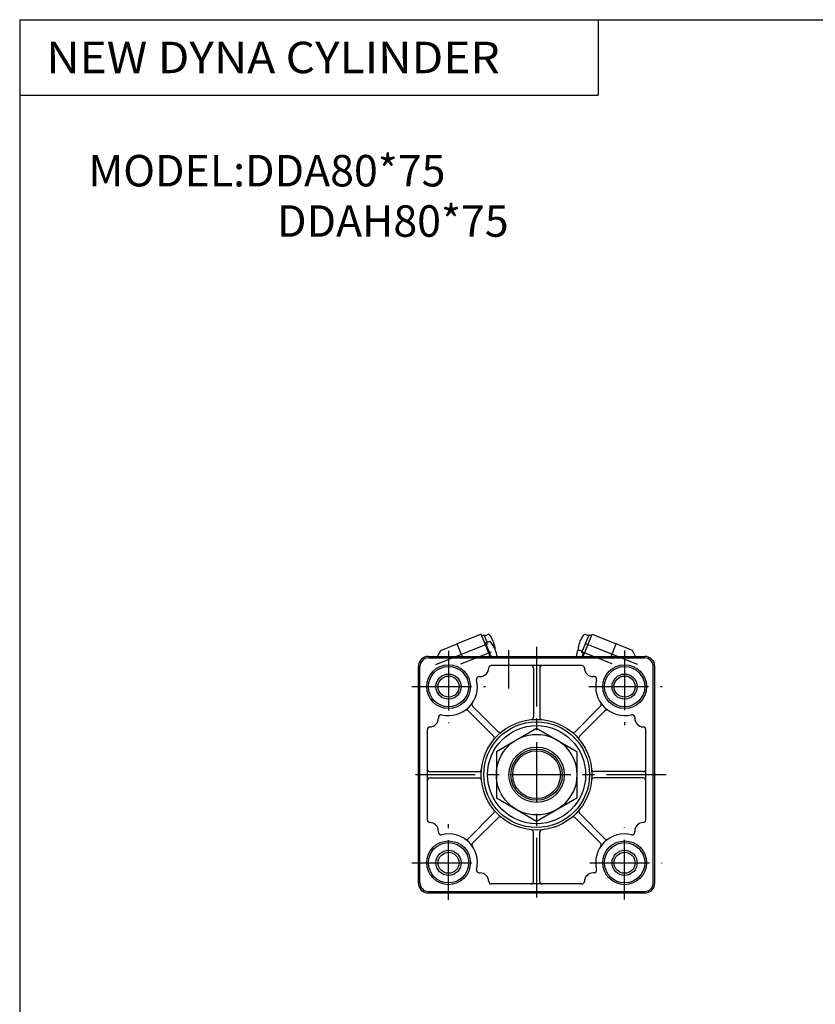
# Model space of a CAD drawing. Extents: x -570 to 570, y -400 to 400.
# Drawn here: x -570 to -253, y 9 to 400 of the extents above; entities that cross this region are included whole.
import ezdxf

# ---------------------------------------------------------------- set-up
doc = ezdxf.new("R2010")
doc.units = 0
doc.header["$LTSCALE"] = 18.983333
doc.linetypes.add('CENTER', pattern=[2, 1.25, -0.25, 0.25, -0.25])
doc.styles.add('MONOTXT', font='monotxt')

msp = doc.modelspace()

# ---------------------------------------------------------------- linework, layer by layer
at = {"color": 7}
for p, q in [((-569.5, 400.5), (569.5, 400.5)), ((-569.5, 400.5), (-569.5, -400.5)), ((-339.5, 400.5), (-339.5, 370.5)), ((-569.5, 370.5), (-339.5, 370.5)), ((-407, 147.5), (-321, 147.5)), ((-407, 146.9), (-321, 146.9)), ((-394, 147.5), (-394, 146.9)), ((-334, 147.5), (-334, 146.9)), ((-411, 57.5), (-411, 143.5)), ((-410.4, 57.5), (-410.4, 143.5)), ((-346, 143.9), (-382, 143.9)), ((-365.25, 142.9), (-365.25, 123.39)), ((-362.75, 142.9), (-362.75, 123.39)), ((-317.6, 57.5), (-317.6, 143.5)), ((-317, 57.5), (-317, 143.5)), ((-386.87, 139.5), (-386.5, 139.5)), ((-341.13, 139.5), (-341.5, 139.5)), ((-381.07, 115.8), (-391.19, 125.92)), ((-379.3, 117.57), (-389.42, 127.69)), ((-348.7, 117.57), (-338.58, 127.69)), ((-346.93, 115.8), (-336.81, 125.92)), ((-403, 123.37), (-403, 123)), ((-325, 123.37), (-325, 123)), ((-407.4, 82.5), (-407.4, 118.5)), ((-320.6, 82.5), (-320.6, 118.5)), ((-406.4, 101.75), (-386.89, 101.75)), ((-321.6, 101.75), (-341.11, 101.75)), ((-406.4, 99.25), (-386.89, 99.25)), ((-321.6, 99.25), (-341.11, 99.25)), ((-381.07, 85.2), (-391.19, 75.08)), ((-379.3, 83.43), (-389.42, 73.31)), ((-348.7, 83.43), (-338.58, 73.31)), ((-346.93, 85.2), (-336.81, 75.08)), ((-403, 77.63), (-403, 78)), ((-365.25, 58.1), (-365.25, 77.61)), ((-362.75, 58.1), (-362.75, 77.61)), ((-325, 77.63), (-325, 78)), ((-386.87, 61.5), (-386.5, 61.5)), ((-341.13, 61.5), (-341.5, 61.5)), ((-346, 57.1), (-382, 57.1)), ((-407, 54.1), (-321, 54.1)), ((-407, 53.5), (-321, 53.5)), ((-394, 54.1), (-394, 53.5)), ((-334, 54.1), (-334, 53.5))]:
    msp.add_line(p, q, dxfattribs=at)
at = {"color": 6, "linetype": 'CENTER'}
for p, q in [((-404.08, 144.23), (-383.29, 152.63)), ((-323.92, 144.23), (-344.71, 152.63)), ((-394.08, 144.5), (-381.98, 149.39)), ((-333.92, 144.5), (-346.02, 149.39))]:
    msp.add_line(p, q, dxfattribs=at)
at = {"color": 4}
for p, q in [((-386.07, 156.36), (-395.62, 152.5)), ((-382.49, 147.5), (-386.07, 156.36)), ((-385.81, 155.71), (-384.88, 156.09)), ((-383.7, 153.17), (-384.88, 156.09)), ((-384.73, 155.72), (-383.69, 156.14)), ((-384.58, 152.65), (-384.22, 152.79)), ((-384.28, 152.93), (-382.65, 153.59)), ((-382.08, 147.5), (-384.28, 152.93)), ((-345.96, 149.04), (-343.12, 156.09)), ((-345.51, 147.5), (-341.93, 156.36)), ((-343.27, 155.72), (-344.31, 156.14)), ((-342.19, 155.71), (-343.12, 156.09)), ((-341.93, 156.36), (-332.38, 152.5)), ((-403.38, 147.5), (-402.11, 149.88)), ((-402.11, 149.88), (-395.62, 152.5)), ((-393.6, 147.5), (-395.62, 152.5)), ((-345.81, 149.41), (-346.86, 149.83)), ((-345.04, 148.67), (-345.96, 149.04)), ((-345.92, 147.5), (-345.39, 148.81)), ((-334.4, 147.5), (-332.38, 152.5)), ((-325.89, 149.88), (-332.38, 152.5)), ((-324.62, 147.5), (-325.89, 149.88)), ((-411.09, 129.54), (-411, 129.57)), ((-411, 129.32), (-411.09, 129.54)), ((-316.91, 129.54), (-317, 129.57)), ((-317, 129.32), (-316.91, 129.54)), ((-380, 109.74), (-364, 118.98)), ((-364, 118.98), (-348, 109.74)), ((-380, 109.74), (-380, 91.26)), ((-348, 109.74), (-348, 91.26)), ((-380, 91.26), (-364, 82.02)), ((-364, 82.02), (-348, 91.26))]:
    msp.add_line(p, q, dxfattribs=at)
at = {"color": 2, "linetype": 'CENTER'}
for p, q in [((-399, 149.69), (-399, 120.96)), ((-375, 134.8), (-375, 149.95)), ((-364, 151.36), (-364, 49.52)), ((-329, 149.87), (-329, 120.14)), ((-413.56, 135.5), (-384.31, 135.5)), ((-343.22, 135.5), (-314.01, 135.5)), ((-312.47, 100.5), (-414.47, 100.5)), ((-399, 50.76), (-399, 80.91)), ((-329, 50.9), (-329, 79.58)), ((-413.56, 65.5), (-385.13, 65.5)), ((-342.81, 65.5), (-314.01, 65.5))]:
    msp.add_line(p, q, dxfattribs=at)
at = {"color": 7}
for centre, radius in [((-399, 135.5), 8.7), ((-399, 135.5), 8), ((-329, 135.5), 8.7), ((-329, 135.5), 8), ((-399, 135.5), 4.18), ((-329, 135.5), 4.18), ((-364, 100.5), 22), ((-364, 100.5), 21.01), ((-364, 100.5), 19.5), ((-364, 100.5), 11), ((-364, 100.5), 9.5), ((-399, 65.5), 8.7), ((-399, 65.5), 8), ((-329, 65.5), 8.7), ((-329, 65.5), 8), ((-399, 65.5), 4.18), ((-329, 65.5), 4.18)]:
    msp.add_circle(centre, radius, dxfattribs=at)
at = {"color": 2}
for centre, radius in [((-399, 135.5), 5), ((-329, 135.5), 5), ((-364, 100.5), 10.18), ((-399, 65.5), 5), ((-329, 65.5), 5)]:
    msp.add_circle(centre, radius, dxfattribs=at)
at = {"color": 4}
msp.add_circle((-364, 100.5), 16, dxfattribs=at)
for centre, radius, start, end in [((-383.31, 155.21), 1, 34.8275, 112), ((-391.35, 145.61), 11.81, 22, 42.5327), ((-392.18, 149.04), 11.81, 9.1725, 34.8275), ((-335.82, 149.04), 11.81, 145.1725, 170.8275), ((-344.69, 155.21), 1, 68, 145.1725), ((-381.51, 150.76), 1, 340.7237, 9.1725), ((-391.34, 145.6), 11.81, 9.2809, 22), ((-336.66, 145.6), 11.81, 158, 170.7192), ((-336.65, 145.61), 11.81, 155.9009, 158), ((-346.49, 150.76), 1, 170.8275, 248)]:
    msp.add_arc(centre, radius, start, end, dxfattribs=at)
at = {"color": 7}
for centre, radius, start, end in [((-407, 143.5), 4, 90, 180), ((-407, 143.5), 3.4, 90, 180), ((-321, 143.5), 4, 0, 90), ((-321, 143.5), 3.4, 0, 90), ((-386.5, 143), 3.5, 270, 358.727), ((-382, 142.9), 1, 90, 178.727), ((-366.25, 142.9), 1, 360, 90), ((-361.75, 142.9), 1, 90, 180), ((-346, 142.9), 1, 1.2748, 90), ((-341.5, 143), 3.5, 181.2745, 270), ((-399, 135.5), 11.5, 256.1134, 13.8869), ((-386.87, 138.5), 1, 90, 193.8878), ((-341.13, 138.5), 1, 346.1143, 90), ((-329, 135.5), 11.5, 166.1134, 283.8869), ((-391.9, 125.21), 1, 45, 124.6304), ((-388.71, 128.4), 1, 145.3696, 225), ((-339.29, 128.4), 1, 315, 34.6304), ((-336.1, 125.21), 1, 55.3696, 135), ((-406.5, 123), 3.5, 271.2745, 0.0005), ((-402, 123.37), 1, 76.1139, 180), ((-366.25, 123.39), 1, 275.6138, 360), ((-361.75, 123.39), 1, 180, 264.3861), ((-326, 123.37), 1, 0, 103.8861), ((-321.5, 123), 3.5, 180, 268.727), ((-406.4, 118.5), 1, 91.2748, 180), ((-378.59, 118.28), 1, 225, 309.3855), ((-349.41, 118.28), 1, 230.6138, 315), ((-321.6, 118.5), 1, 0, 88.727), ((-381.78, 115.09), 1, 320.6138, 45), ((-346.22, 115.09), 1, 135, 219.3855), ((-406.4, 102.75), 1, 180, 269.9999), ((-386.89, 102.75), 1, 270, 354.3861), ((-341.11, 102.75), 1, 185.6138, 270), ((-321.6, 102.75), 1, 270, 0), ((-406.4, 98.25), 1, 90, 180), ((-386.89, 98.25), 1, 5.6138, 90), ((-341.11, 98.25), 1, 90, 174.3861), ((-321.6, 98.25), 1, 360, 90), ((-381.78, 85.91), 1, 315, 39.3855), ((-346.22, 85.91), 1, 140.6138, 225), ((-406.4, 82.5), 1, 180, 268.727), ((-378.59, 82.72), 1, 50.6138, 135), ((-349.41, 82.72), 1, 45, 129.3855), ((-321.6, 82.5), 1, 271.2748, 0), ((-406.5, 78), 3.5, 0, 88.727), ((-366.25, 77.61), 1, 360, 84.3861), ((-361.75, 77.61), 1, 95.6138, 180), ((-321.5, 78), 3.5, 91.2746, 180), ((-402, 77.63), 1, 180, 283.8861), ((-399, 65.5), 11.5, 346.1137, 103.8869), ((-391.9, 75.79), 1, 235.3696, 315), ((-329, 65.5), 11.5, 76.1136, 193.8868), ((-336.1, 75.79), 1, 225, 304.6304), ((-326, 77.63), 1, 256.1141, 0), ((-388.71, 72.6), 1, 135, 214.6304), ((-339.29, 72.6), 1, 325.3696, 45), ((-386.87, 62.5), 1, 166.1131, 270), ((-341.13, 62.5), 1, 270, 13.887), ((-386.5, 58), 3.5, 1.2745, 90), ((-341.5, 58), 3.5, 90, 178.727), ((-407, 57.5), 4, 180, 270), ((-407, 57.5), 3.4, 180, 270), ((-382, 58.1), 1, 181.2748, 270), ((-366.25, 58.1), 1, 270, 360), ((-361.75, 58.1), 1, 180, 270), ((-346, 58.1), 1, 270, 358.727), ((-321, 57.5), 3.4, 270, 360), ((-321, 57.5), 4, 270, 360)]:
    msp.add_arc(centre, radius, start, end, dxfattribs=at)

# ---------------------------------------------------------------- texts
at = {"color": 7, "style": 'MONOTXT'}
for s, width, p in [('NEW DYNA CYLINDER', 1.07595, (-558.96, 379.25)), ('MODEL:DDA80*75', 1, (-542.18, 334.25)), ('DDAH80*75', 1, (-467.18, 314.25))]:
    msp.add_text(s, height=12.5, dxfattribs=dict(at, width=width)).set_placement(p)

doc.saveas('drawing.dxf')
